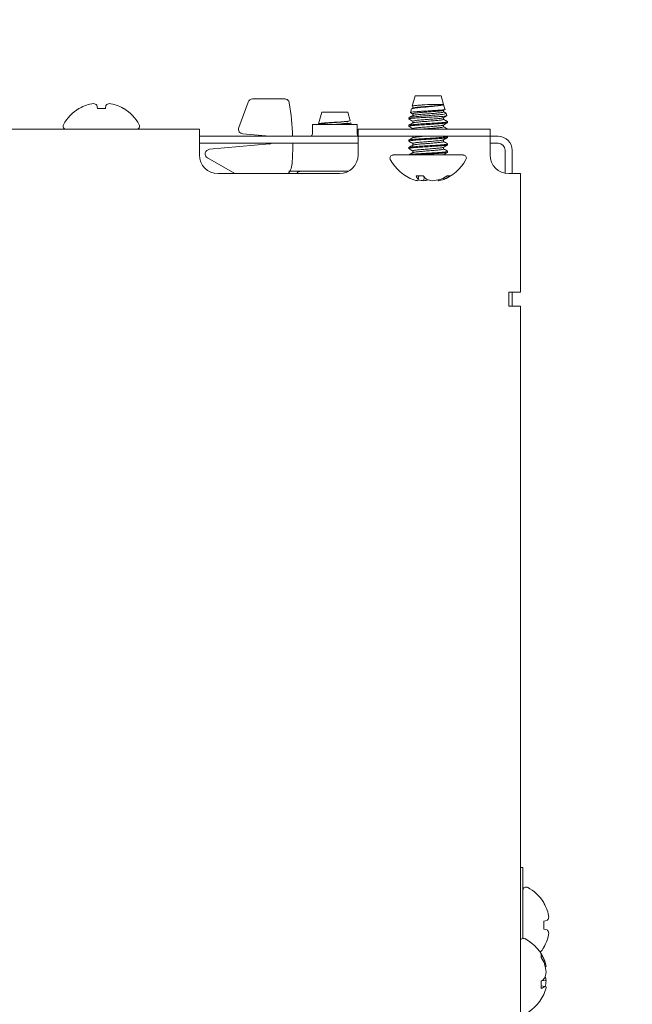
# Paper-space layout 'Sheet2' of a CAD drawing. Units: millimetres. Extents: x 11 to 430, y 2 to 275.
# Drawn here: x 61 to 68, y 158 to 169 of the extents above; entities that cross this region are included whole.
import ezdxf

# ---------------------------------------------------------------- set-up
doc = ezdxf.new("R2010")
doc.units = ezdxf.units.MM
doc.layers.add('DIMENSIONS-ANNOTATIONS', color=7, linetype='Continuous', lineweight=15)
doc.styles.add('SLDTEXTSTYLE0', font='TXT', dxfattribs={"width": 0.75})
doc.dimstyles.new('SLDDIMSTYLE1', dxfattribs={"dimtxt": 3, "dimasz": 4, "dimexe": 0, "dimexo": 0.0625, "dimgap": 0.75, "dimtad": 0, "dimtih": 1, "dimtoh": 1, "dimdec": 0, "dimlfac": 10, "dimrnd": 1e-09, "dimzin": 12, "dimdsep": 46, "dimtxsty": 'SLDTEXTSTYLE0', "dimsah": 1, "dimcen": 0.09, "dimadec": 0, "dimazin": 3, "dimtfac": 1, "dimtdec": 0, "dimtmove": 0, "dimatfit": 0, "dimfxl": 1, "dimfrac": 2, "dimtolj": 1, "dimtzin": 12, "dimarcsym": 0})

# ---------------------------------------------------------------- blocks, each defined once
blk = doc.blocks.new('_D_14')
at = {"layer": 'DIMENSIONS-ANNOTATIONS'}
for p, q in [((78.377, 164.21), (77.767, 164.21)), ((77.767, 164.21), (77.767, 156.363)), ((85.113, 164.21), (85.722, 164.21)), ((85.722, 164.21), (85.722, 156.363)), ((74.413, 162.691), (72.413, 162.691)), ((72.413, 162.691), (72.413, 153.027)), ((79.578, 160.594), (82.674, 160.594)), ((77.767, 156.363), (78.377, 156.363)), ((85.722, 156.363), (85.113, 156.363)), ((68.76, 153.027), (74.413, 153.027)), ((68.318, 152.362), (74.413, 152.362)), ((72.413, 152.362), (72.413, 144.362))]:
    blk.add_line(p, q, dxfattribs=at)
for points in [[(72.413, 153.027), (73.163, 157.027), (71.663, 157.027)], [(72.413, 152.362), (71.663, 148.362), (73.163, 148.362)]]:
    blk.add_solid(points, dxfattribs=at)
at = {"layer": 'DIMENSIONS-ANNOTATIONS', "char_height": 3, "attachment_point": 1, "style": 'SLDTEXTSTYLE0'}
for s, insert in [('7', (80.636, 168.686)), ('1', (80.018, 164.198)), ('"', (83.113, 162.006)), ('4', (80.018, 160.231))]:
    blk.add_mtext(s, dxfattribs=dict(at, insert=insert))

psp = doc.layouts.new('Sheet2')

# ---------------------------------------------------------------- linework, layer by layer
at = {"color": 7, "linetype": 'Continuous', "lineweight": 15}
for p, q in [((63.884, 167.837), (64.229, 167.837)), ((65.627, 167.872), (65.595, 167.761)), ((65.904, 167.872), (65.627, 167.872)), ((65.93, 167.777), (65.904, 167.872)), ((62.028, 167.735), (62.024, 167.735)), ((62.223, 167.735), (62.216, 167.772)), ((62.308, 167.735), (62.223, 167.735)), ((62.314, 167.772), (62.308, 167.735)), ((62.506, 167.735), (62.502, 167.735)), ((63.737, 167.531), (63.837, 167.804)), ((65.587, 167.73), (65.576, 167.693)), ((65.602, 167.74), (65.591, 167.733)), ((65.6, 167.758), (65.6, 167.738)), ((65.759, 167.777), (65.702, 167.773)), ((65.702, 167.772), (65.759, 167.777)), ((65.93, 167.777), (65.759, 167.777)), ((65.945, 167.726), (65.93, 167.777)), ((65.93, 167.698), (65.93, 167.717)), ((64.627, 167.697), (64.591, 167.571)), ((64.689, 167.697), (64.627, 167.697)), ((64.904, 167.697), (64.689, 167.697)), ((64.903, 167.597), (64.926, 167.602)), ((64.93, 167.602), (64.904, 167.697)), ((64.926, 167.602), (64.904, 167.598)), ((64.93, 167.602), (64.926, 167.602)), ((65.56, 167.635), (65.557, 167.625)), ((65.559, 167.625), (65.557, 167.625)), ((65.558, 167.622), (65.559, 167.625)), ((65.6, 167.678), (65.6, 167.659)), ((65.93, 167.619), (65.93, 167.638)), ((65.964, 167.658), (65.957, 167.683)), ((63.315, 167.512), (61.215, 167.512)), ((63.315, 167.512), (63.315, 167.387)), ((64.525, 167.562), (64.525, 167.462)), ((65.005, 167.562), (64.525, 167.562)), ((64.592, 167.569), (64.6, 167.564)), ((64.6, 167.565), (64.6, 167.562)), ((64.942, 167.562), (64.936, 167.582)), ((65.005, 167.462), (65.005, 167.562)), ((65.015, 167.437), (65.015, 167.512)), ((65.015, 167.512), (65.315, 167.512)), ((65.315, 167.512), (66.128, 167.512)), ((65.557, 167.554), (65.557, 167.544)), ((65.6, 167.599), (65.6, 167.58)), ((65.6, 167.519), (65.6, 167.512)), ((65.93, 167.539), (65.93, 167.558)), ((65.973, 167.584), (65.973, 167.594)), ((65.973, 167.512), (65.973, 167.514)), ((66.128, 167.512), (66.428, 167.512)), ((66.428, 167.512), (66.428, 167.437)), ((65.015, 167.437), (63.315, 167.437)), ((64.067, 167.439), (63.78, 167.464)), ((65.315, 167.437), (65.015, 167.437)), ((65.015, 167.437), (65.015, 167.387)), ((65.315, 167.437), (66.128, 167.437)), ((65.557, 167.395), (65.557, 167.385)), ((65.6, 167.437), (65.6, 167.421)), ((65.702, 167.435), (65.722, 167.437)), ((65.93, 167.381), (65.93, 167.4)), ((65.972, 167.436), (65.972, 167.437)), ((65.973, 167.425), (65.973, 167.435)), ((66.428, 167.437), (66.128, 167.437)), ((66.428, 167.387), (66.428, 167.437)), ((66.515, 167.437), (66.428, 167.437)), ((63.315, 167.237), (63.315, 167.387)), ((65.015, 167.362), (63.315, 167.362)), ((63.423, 167.298), (64.067, 167.355)), ((65.015, 167.237), (65.015, 167.387)), ((65.557, 167.316), (65.557, 167.306)), ((65.6, 167.361), (65.6, 167.342)), ((65.93, 167.301), (65.93, 167.32)), ((65.973, 167.346), (65.973, 167.356)), ((66.428, 167.387), (66.428, 167.237)), ((66.515, 167.362), (66.428, 167.362)), ((66.59, 167.04), (66.59, 167.287)), ((66.665, 167.037), (66.665, 167.287)), ((63.694, 167.037), (63.402, 167.205)), ((65.389, 167.237), (66.112, 167.237)), ((65.6, 167.281), (65.6, 167.262)), ((65.973, 167.266), (65.973, 167.276)), ((66.112, 167.237), (66.141, 167.237)), ((63.515, 167.037), (64.815, 167.037)), ((64.912, 167.062), (64.273, 167.062)), ((65.635, 167.013), (65.714, 167.013)), ((65.665, 167.013), (65.659, 166.976)), ((65.723, 167.002), (65.72, 166.96)), ((65.872, 166.97), (65.874, 166.96)), ((65.93, 166.992), (65.931, 166.976)), ((65.968, 167.013), (66, 167.013)), ((66.628, 167.037), (66.753, 167.037)), ((66.753, 165.767), (66.753, 167.037)), ((66.753, 165.767), (66.628, 165.767)), ((66.628, 165.767), (66.628, 165.617)), ((66.665, 165.617), (66.665, 165.767)), ((66.628, 165.617), (66.753, 165.617)), ((66.753, 157.662), (66.753, 165.617)), ((66.753, 159.604), (66.779, 159.604)), ((66.779, 159.604), (66.779, 158.845)), ((67.003, 159.224), (67.003, 159.227)), ((67.003, 159.029), (67.04, 159.036)), ((67.003, 158.944), (67.003, 159.029)), ((67.04, 158.938), (67.003, 158.944)), ((67.003, 158.746), (67.003, 158.75)), ((66.976, 158.639), (66.976, 158.672)), ((66.997, 158.601), (67.013, 158.603)), ((67.019, 158.544), (67.029, 158.546)), ((66.976, 158.307), (66.976, 158.385)), ((66.976, 158.337), (67.013, 158.33)), ((66.987, 158.394), (67.029, 158.391))]:
    psp.add_line(p, q, dxfattribs=at)
for centre, radius, start, end in [((62.265, 167.345), 0.459, 121.6613, 152.0062), ((62.264, 167.339), 0.461, 110.1187, 120.771), ((62.222, 167.406), 0.384, 96.061, 107.6918), ((62.154, 167.682), 0.109, 55.132, 75.1924), ((62.377, 167.682), 0.109, 104.8076, 124.868), ((62.308, 167.406), 0.384, 72.3082, 83.939), ((62.266, 167.339), 0.461, 59.229, 69.8813), ((62.265, 167.345), 0.459, 27.9938, 58.3387), ((61.465, 167.337), 2.85, 2.0108, 9.2485), ((61.889, 167.545), 0.0331, 152.0062, 270), ((62.641, 167.545), 0.0331, 270, 27.9938), ((64.5, 167.462), 0.025, 270, 0), ((65.03, 167.462), 0.025, 180, 233.1301), ((66.515, 167.287), 0.15, 0, 90), ((61.465, 167.337), 2.85, 356.125, 0.5026), ((66.515, 167.287), 0.075, 0, 90), ((63.515, 167.237), 0.2, 180, 270), ((64.815, 167.237), 0.2, 270, 0), ((65.389, 167.203), 0.0331, 90, 207.9938), ((65.765, 167.403), 0.459, 207.9938, 250.6554), ((65.765, 167.403), 0.459, 289.3446, 332.0062), ((66.141, 167.203), 0.0331, 332.0062, 90), ((66.628, 167.237), 0.2, 180, 270), ((64.389, 167.028), 0.0331, 90, 165.792), ((65.687, 167.181), 0.223, 250.6521, 262.0041), ((65.781, 167.08), 0.16, 204.7745, 220.4304), ((62.299, 167.576), 3.413, 349.6018, 349.875), ((65.765, 167.422), 0.464, 256.6578, 264.4161), ((65.915, 167.172), 0.257, 218.2823, 229.7075), ((65.684, 167.22), 0.262, 277.8535, 288.0243), ((65.847, 167.226), 0.268, 248.5459, 262.0592), ((65.765, 167.422), 0.464, 275.5826, 286.1083), ((68.18, 167.384), 2.344, 190.1724, 190.4289), ((65.843, 167.181), 0.223, 278.003, 293.2954), ((65.732, 167.393), 0.448, 291.1611, 301.7449), ((65.788, 167.328), 0.38, 292.1672, 303.9738), ((66.813, 159.362), 0.0331, 62.0062, 180), ((66.613, 158.987), 0.459, 31.6613, 62.0062), ((66.607, 158.988), 0.461, 20.1187, 30.771), ((66.674, 159.03), 0.384, 6.061, 17.6918), ((66.95, 159.098), 0.109, 325.132, 345.1924), ((66.95, 158.875), 0.109, 14.8076, 34.868), ((66.674, 158.944), 0.384, 342.3082, 353.939), ((66.786, 158.812), 0.0331, 62.0062, 180), ((66.586, 158.437), 0.459, 19.3446, 62.0062), ((66.613, 158.987), 0.459, 320.3272, 328.3387), ((66.607, 158.985), 0.461, 329.229, 339.8813), ((66.661, 158.46), 0.38, 22.1672, 33.9738), ((66.596, 158.404), 0.448, 21.1611, 31.7449), ((66.808, 158.515), 0.223, 8.003, 23.2954), ((66.567, 158.437), 0.464, 5.5826, 16.1083), ((66.605, 160.851), 2.344, 280.1724, 280.4289), ((66.764, 158.519), 0.268, 338.5459, 352.0592), ((66.769, 158.355), 0.262, 7.8535, 18.0243), ((66.817, 158.587), 0.257, 308.2823, 319.7075), ((66.909, 158.452), 0.16, 294.7745, 310.4304), ((66.413, 154.97), 3.413, 79.6018, 79.875), ((66.567, 158.436), 0.464, 346.6578, 354.4161), ((66.809, 158.358), 0.223, 340.6521, 352.0041), ((66.586, 158.437), 0.459, 297.9938, 340.6554)]:
    psp.add_arc(centre, radius, start, end, dxfattribs=at)
for centre, major_axis, ratio, start_param, end_param in [((63.884, 167.787), (0.0287, -0.041), 0.999773, 2.530834, 3.752351), ((63.784, 167.513), (0.0422, 0.0269), 0.999589, 2.225493, 4.057692), ((64.065, 167.414), (-0.0184, -0.0169), 0.99972, 3.558564, 3.883218), ((63.427, 167.248), (-0.0489, 0.0108), 0.99832, 5.018304, 7.548066), ((64.065, 167.379), (-0.0184, 0.0169), 0.99972, 2.399967, 3.084898)]:
    psp.add_ellipse(centre, major_axis=major_axis, ratio=ratio, start_param=start_param, end_param=end_param, dxfattribs=at)
for points, knots in [([(64.229, 167.837), (64.234, 167.836), (64.246, 167.835), (64.261, 167.826), (64.272, 167.814), (64.277, 167.802), (64.278, 167.796), (64.278, 167.795)], [0, 0, 0, 0, 0.239336, 0.478674, 0.717983, 0.957286, 1, 1, 1, 1]), ([(65.592, 167.732), (65.592, 167.733), (65.595, 167.735), (65.621, 167.739), (65.659, 167.744), (65.688, 167.747), (65.699, 167.748)], [0, 0, 0, 0, 0.132233, 0.466684, 0.796656, 1, 1, 1, 1]), ([(65.702, 167.773), (65.685, 167.772), (65.651, 167.769), (65.615, 167.765), (65.596, 167.763), (65.597, 167.761), (65.597, 167.76)], [0, 0, 0, 0, 0.284433, 0.570682, 0.857138, 1, 1, 1, 1]), ([(65.605, 167.74), (65.606, 167.74), (65.611, 167.743), (65.645, 167.748), (65.683, 167.751), (65.702, 167.752)], [0, 0, 0, 0, 0.230342, 0.620191, 1, 1, 1, 1]), ([(65.943, 167.725), (65.94, 167.724), (65.935, 167.722), (65.904, 167.718), (65.857, 167.715), (65.798, 167.711), (65.742, 167.707), (65.708, 167.706), (65.694, 167.705)], [0, 0, 0, 0, 0.146433, 0.326737, 0.507021, 0.688497, 0.871977, 1, 1, 1, 1]), ([(65.699, 167.748), (65.717, 167.749), (65.754, 167.752), (65.812, 167.758), (65.864, 167.763), (65.905, 167.768), (65.926, 167.773), (65.929, 167.776), (65.93, 167.777)], [0, 0, 0, 0, 0.173877, 0.352902, 0.532217, 0.711486, 0.886519, 1, 1, 1, 1]), ([(65.702, 167.752), (65.723, 167.754), (65.765, 167.757), (65.83, 167.763), (65.885, 167.767), (65.921, 167.772), (65.927, 167.775), (65.93, 167.777)], [0, 0, 0, 0, 0.204211, 0.41382, 0.615083, 0.822862, 1, 1, 1, 1]), ([(65.702, 167.693), (65.723, 167.695), (65.765, 167.698), (65.83, 167.703), (65.885, 167.708), (65.92, 167.712), (65.925, 167.715), (65.927, 167.716)], [0, 0, 0, 0, 0.210483, 0.426529, 0.633974, 0.848134, 1, 1, 1, 1]), ([(65.929, 167.716), (65.933, 167.718), (65.94, 167.722), (65.946, 167.726), (65.95, 167.728)], [0, 0, 0, 0, 0.499838, 1, 1, 1, 1]), ([(65.561, 167.635), (65.56, 167.635), (65.557, 167.637), (65.573, 167.64), (65.609, 167.646), (65.653, 167.65), (65.681, 167.652), (65.689, 167.653)], [0, 0, 0, 0, 0.029064, 0.321833, 0.609942, 0.896425, 1, 1, 1, 1]), ([(65.558, 167.622), (65.565, 167.618), (65.579, 167.61), (65.593, 167.602), (65.6, 167.598)], [0, 0, 0, 0, 0.514087, 1, 1, 1, 1]), ([(65.602, 167.66), (65.595, 167.656), (65.58, 167.648), (65.566, 167.639), (65.559, 167.635)], [0, 0, 0, 0, 0.499673, 1, 1, 1, 1]), ([(65.687, 167.637), (65.666, 167.635), (65.625, 167.633), (65.578, 167.629), (65.565, 167.626), (65.559, 167.625)], [0, 0, 0, 0, 0.322902, 0.645823, 1, 1, 1, 1]), ([(65.694, 167.705), (65.677, 167.704), (65.642, 167.701), (65.601, 167.698), (65.576, 167.694), (65.577, 167.692), (65.577, 167.691)], [0, 0, 0, 0, 0.233754, 0.496627, 0.759664, 1, 1, 1, 1]), ([(65.577, 167.691), (65.578, 167.69), (65.586, 167.685), (65.593, 167.681), (65.6, 167.677)], [0, 0, 0, 0, 0.164837, 1, 1, 1, 1]), ([(65.6, 167.678), (65.6, 167.678), (65.596, 167.68), (65.611, 167.683), (65.644, 167.688), (65.683, 167.691), (65.702, 167.693)], [0, 0, 0, 0, 0.004057, 0.329943, 0.669342, 1, 1, 1, 1]), ([(65.6, 167.599), (65.6, 167.599), (65.596, 167.6), (65.611, 167.603), (65.644, 167.609), (65.683, 167.612), (65.702, 167.614)], [0, 0, 0, 0, 0.004057, 0.329943, 0.669342, 1, 1, 1, 1]), ([(65.605, 167.66), (65.606, 167.661), (65.611, 167.664), (65.645, 167.668), (65.683, 167.672), (65.702, 167.673)], [0, 0, 0, 0, 0.230309, 0.620174, 1, 1, 1, 1]), ([(65.964, 167.658), (65.964, 167.658), (65.968, 167.657), (65.955, 167.654), (65.924, 167.65), (65.872, 167.647), (65.809, 167.643), (65.744, 167.64), (65.704, 167.637), (65.687, 167.637)], [0, 0, 0, 0, 0.007123, 0.175989, 0.346524, 0.517067, 0.688337, 0.861589, 1, 1, 1, 1]), ([(65.689, 167.653), (65.707, 167.654), (65.746, 167.657), (65.81, 167.662), (65.872, 167.667), (65.922, 167.672), (65.951, 167.678), (65.961, 167.682), (65.955, 167.684), (65.953, 167.684)], [0, 0, 0, 0, 0.137969, 0.30263, 0.467497, 0.632359, 0.794382, 0.955554, 1, 1, 1, 1]), ([(65.702, 167.673), (65.723, 167.675), (65.765, 167.678), (65.83, 167.683), (65.885, 167.688), (65.923, 167.693), (65.928, 167.696), (65.93, 167.698)], [0, 0, 0, 0, 0.198623, 0.402496, 0.598252, 0.800344, 1, 1, 1, 1]), ([(65.702, 167.614), (65.723, 167.615), (65.765, 167.618), (65.83, 167.624), (65.885, 167.628), (65.92, 167.633), (65.925, 167.636), (65.927, 167.637)], [0, 0, 0, 0, 0.210255, 0.426069, 0.63329, 0.847219, 1, 1, 1, 1]), ([(65.702, 167.594), (65.723, 167.595), (65.765, 167.599), (65.83, 167.604), (65.885, 167.608), (65.923, 167.614), (65.928, 167.617), (65.93, 167.619)], [0, 0, 0, 0, 0.198623, 0.402496, 0.598252, 0.800344, 1, 1, 1, 1]), ([(65.929, 167.637), (65.936, 167.641), (65.949, 167.649), (65.963, 167.657), (65.97, 167.66)], [0, 0, 0, 0, 0.499729, 1, 1, 1, 1]), ([(65.954, 167.685), (65.951, 167.687), (65.944, 167.691), (65.936, 167.696), (65.93, 167.699)], [0, 0, 0, 0, 0.296246, 1, 1, 1, 1]), ([(65.972, 167.595), (65.965, 167.599), (65.951, 167.607), (65.937, 167.615), (65.93, 167.619)], [0, 0, 0, 0, 0.516018, 1, 1, 1, 1]), ([(64.904, 167.598), (64.893, 167.597), (64.87, 167.594), (64.818, 167.59), (64.762, 167.587), (64.705, 167.583), (64.654, 167.58), (64.615, 167.576), (64.593, 167.573), (64.593, 167.571), (64.593, 167.57)], [0, 0, 0, 0, 0.129195, 0.259216, 0.38933, 0.519298, 0.651522, 0.784109, 0.916587, 1, 1, 1, 1]), ([(64.603, 167.565), (64.603, 167.566), (64.601, 167.569), (64.626, 167.572), (64.672, 167.577), (64.734, 167.583), (64.8, 167.587), (64.862, 167.593), (64.89, 167.596), (64.903, 167.597)], [0, 0, 0, 0, 0.082453, 0.232358, 0.387116, 0.541873, 0.691779, 0.8479, 1, 1, 1, 1]), ([(64.721, 167.562), (64.726, 167.562), (64.75, 167.564), (64.8, 167.567), (64.862, 167.573), (64.89, 167.576), (64.903, 167.577)], [0, 0, 0, 0, 0.073741, 0.376826, 0.692478, 1, 1, 1, 1]), ([(64.809, 167.562), (64.82, 167.563), (64.85, 167.565), (64.885, 167.569), (64.903, 167.572), (64.91, 167.573)], [0, 0, 0, 0, 0.254861, 0.715891, 1, 1, 1, 1]), ([(64.91, 167.573), (64.919, 167.574), (64.936, 167.577), (64.936, 167.581), (64.935, 167.583)], [0, 0, 0, 0, 0.492706, 1, 1, 1, 1]), ([(65.557, 167.554), (65.557, 167.554), (65.552, 167.556), (65.57, 167.559), (65.613, 167.564), (65.662, 167.567), (65.686, 167.569)], [0, 0, 0, 0, 0.004057, 0.32997, 0.669335, 1, 1, 1, 1]), ([(65.561, 167.543), (65.559, 167.543), (65.552, 167.546), (65.57, 167.549), (65.613, 167.554), (65.662, 167.557), (65.686, 167.559)], [0, 0, 0, 0, 0.077487, 0.379371, 0.693715, 1, 1, 1, 1]), ([(65.558, 167.543), (65.565, 167.539), (65.579, 167.531), (65.593, 167.523), (65.6, 167.519)], [0, 0, 0, 0, 0.514087, 1, 1, 1, 1]), ([(65.602, 167.581), (65.595, 167.577), (65.58, 167.568), (65.566, 167.56), (65.559, 167.556)], [0, 0, 0, 0, 0.499673, 1, 1, 1, 1]), ([(65.6, 167.519), (65.6, 167.519), (65.596, 167.521), (65.611, 167.524), (65.644, 167.529), (65.683, 167.533), (65.702, 167.534)], [0, 0, 0, 0, 0.004057, 0.329943, 0.669342, 1, 1, 1, 1]), ([(65.605, 167.581), (65.606, 167.582), (65.611, 167.584), (65.645, 167.589), (65.683, 167.592), (65.702, 167.594)], [0, 0, 0, 0, 0.230309, 0.620174, 1, 1, 1, 1]), ([(65.686, 167.569), (65.712, 167.571), (65.765, 167.574), (65.847, 167.579), (65.917, 167.584), (65.961, 167.589), (65.979, 167.593), (65.971, 167.595), (65.969, 167.595)], [0, 0, 0, 0, 0.188727, 0.382421, 0.568437, 0.760447, 0.952456, 1, 1, 1, 1]), ([(65.686, 167.559), (65.712, 167.561), (65.765, 167.564), (65.847, 167.569), (65.916, 167.574), (65.964, 167.579), (65.97, 167.582), (65.973, 167.584)], [0, 0, 0, 0, 0.198631, 0.402489, 0.598266, 0.800351, 1, 1, 1, 1]), ([(65.702, 167.534), (65.723, 167.536), (65.765, 167.539), (65.83, 167.544), (65.885, 167.549), (65.92, 167.554), (65.925, 167.556), (65.927, 167.558)], [0, 0, 0, 0, 0.210258, 0.426074, 0.633298, 0.847229, 1, 1, 1, 1]), ([(65.702, 167.514), (65.723, 167.516), (65.765, 167.519), (65.83, 167.525), (65.885, 167.529), (65.923, 167.534), (65.928, 167.538), (65.93, 167.539)], [0, 0, 0, 0, 0.198623, 0.402496, 0.598252, 0.800344, 1, 1, 1, 1]), ([(65.929, 167.558), (65.936, 167.562), (65.951, 167.57), (65.965, 167.579), (65.973, 167.583)], [0, 0, 0, 0, 0.499715, 1, 1, 1, 1]), ([(65.972, 167.516), (65.965, 167.52), (65.951, 167.528), (65.937, 167.536), (65.93, 167.54)], [0, 0, 0, 0, 0.516018, 1, 1, 1, 1]), ([(65.964, 167.512), (65.969, 167.513), (65.977, 167.514), (65.971, 167.515), (65.969, 167.516)], [0, 0, 0, 0, 0.700676, 1, 1, 1, 1]), ([(65.557, 167.395), (65.557, 167.395), (65.552, 167.397), (65.57, 167.4), (65.613, 167.405), (65.662, 167.409), (65.686, 167.41)], [0, 0, 0, 0, 0.004057, 0.32997, 0.669335, 1, 1, 1, 1]), ([(65.561, 167.384), (65.559, 167.385), (65.552, 167.387), (65.569, 167.39), (65.613, 167.395), (65.662, 167.399), (65.686, 167.4)], [0, 0, 0, 0, 0.086885, 0.385694, 0.696836, 1, 1, 1, 1]), ([(65.601, 167.422), (65.594, 167.418), (65.58, 167.409), (65.565, 167.401), (65.558, 167.397)], [0, 0, 0, 0, 0.499707, 1, 1, 1, 1]), ([(65.603, 167.422), (65.605, 167.423), (65.61, 167.425), (65.645, 167.43), (65.683, 167.433), (65.702, 167.435)], [0, 0, 0, 0, 0.253952, 0.631842, 1, 1, 1, 1]), ([(65.686, 167.41), (65.712, 167.412), (65.765, 167.415), (65.847, 167.42), (65.917, 167.425), (65.961, 167.43), (65.979, 167.434), (65.971, 167.436), (65.969, 167.436)], [0, 0, 0, 0, 0.188727, 0.382421, 0.568437, 0.760447, 0.952456, 1, 1, 1, 1]), ([(65.686, 167.4), (65.712, 167.402), (65.765, 167.405), (65.847, 167.41), (65.916, 167.415), (65.964, 167.42), (65.97, 167.423), (65.973, 167.425)], [0, 0, 0, 0, 0.198631, 0.402489, 0.598266, 0.800351, 1, 1, 1, 1]), ([(65.702, 167.375), (65.723, 167.377), (65.765, 167.38), (65.83, 167.386), (65.885, 167.39), (65.92, 167.395), (65.925, 167.398), (65.927, 167.399)], [0, 0, 0, 0, 0.210258, 0.426074, 0.633298, 0.847229, 1, 1, 1, 1]), ([(65.929, 167.399), (65.936, 167.403), (65.951, 167.411), (65.965, 167.42), (65.973, 167.424)], [0, 0, 0, 0, 0.499715, 1, 1, 1, 1]), ([(65.557, 167.316), (65.557, 167.316), (65.552, 167.318), (65.57, 167.321), (65.613, 167.326), (65.684, 167.331), (65.765, 167.336), (65.847, 167.341), (65.917, 167.345), (65.961, 167.351), (65.979, 167.355), (65.971, 167.357), (65.969, 167.357)], [0, 0, 0, 0, 0.001475, 0.119983, 0.243382, 0.363618, 0.483854, 0.607253, 0.725761, 0.848088, 0.970415, 1, 1, 1, 1]), ([(65.561, 167.305), (65.559, 167.305), (65.552, 167.307), (65.569, 167.311), (65.614, 167.316), (65.684, 167.321), (65.765, 167.326), (65.847, 167.331), (65.916, 167.336), (65.964, 167.341), (65.97, 167.344), (65.973, 167.346)], [0, 0, 0, 0, 0.033875, 0.152218, 0.275447, 0.395516, 0.515586, 0.638814, 0.757158, 0.879316, 1, 1, 1, 1]), ([(65.558, 167.384), (65.565, 167.38), (65.579, 167.372), (65.593, 167.364), (65.6, 167.36)], [0, 0, 0, 0, 0.517285, 1, 1, 1, 1]), ([(65.601, 167.342), (65.594, 167.338), (65.58, 167.33), (65.565, 167.321), (65.558, 167.317)], [0, 0, 0, 0, 0.499736, 1, 1, 1, 1]), ([(65.558, 167.305), (65.565, 167.301), (65.579, 167.293), (65.593, 167.284), (65.6, 167.28)], [0, 0, 0, 0, 0.517436, 1, 1, 1, 1]), ([(65.6, 167.361), (65.6, 167.361), (65.596, 167.362), (65.611, 167.365), (65.644, 167.371), (65.683, 167.374), (65.702, 167.375)], [0, 0, 0, 0, 0.004057, 0.329943, 0.669342, 1, 1, 1, 1]), ([(65.6, 167.281), (65.6, 167.281), (65.596, 167.283), (65.61, 167.286), (65.645, 167.291), (65.701, 167.296), (65.765, 167.301), (65.83, 167.306), (65.885, 167.311), (65.92, 167.315), (65.925, 167.318), (65.927, 167.32)], [0, 0, 0, 0, 0.00158, 0.128487, 0.260657, 0.389422, 0.518188, 0.650357, 0.777265, 0.90828, 1, 1, 1, 1]), ([(65.603, 167.263), (65.605, 167.264), (65.61, 167.267), (65.646, 167.271), (65.7, 167.276), (65.765, 167.281), (65.83, 167.286), (65.885, 167.291), (65.923, 167.296), (65.928, 167.299), (65.93, 167.301)], [0, 0, 0, 0, 0.089965, 0.222252, 0.351132, 0.480012, 0.612298, 0.739318, 0.87045, 1, 1, 1, 1]), ([(65.604, 167.342), (65.606, 167.343), (65.61, 167.346), (65.646, 167.351), (65.7, 167.356), (65.765, 167.36), (65.83, 167.366), (65.885, 167.37), (65.923, 167.375), (65.928, 167.379), (65.93, 167.381)], [0, 0, 0, 0, 0.088023, 0.220592, 0.349747, 0.478902, 0.611471, 0.738762, 0.870173, 1, 1, 1, 1]), ([(65.929, 167.319), (65.936, 167.324), (65.951, 167.332), (65.965, 167.34), (65.972, 167.345)], [0, 0, 0, 0, 0.499737, 1, 1, 1, 1]), ([(65.972, 167.357), (65.965, 167.361), (65.951, 167.369), (65.937, 167.377), (65.93, 167.381)], [0, 0, 0, 0, 0.515341, 1, 1, 1, 1]), ([(65.972, 167.278), (65.964, 167.282), (65.951, 167.29), (65.937, 167.298), (65.93, 167.302)], [0, 0, 0, 0, 0.526371, 1, 1, 1, 1]), ([(65.601, 167.263), (65.594, 167.259), (65.58, 167.25), (65.565, 167.242), (65.558, 167.238)], [0, 0, 0, 0, 0.499726, 1, 1, 1, 1]), ([(65.561, 167.238), (65.564, 167.239), (65.569, 167.242), (65.615, 167.247), (65.683, 167.251), (65.765, 167.256), (65.847, 167.262), (65.917, 167.266), (65.961, 167.271), (65.979, 167.275), (65.97, 167.277), (65.968, 167.278)], [0, 0, 0, 0, 0.09006, 0.216185, 0.339075, 0.461966, 0.58809, 0.709215, 0.834243, 0.959271, 1, 1, 1, 1]), ([(65.617, 167.237), (65.639, 167.238), (65.682, 167.242), (65.766, 167.246), (65.847, 167.252), (65.916, 167.256), (65.964, 167.261), (65.97, 167.265), (65.973, 167.266)], [0, 0, 0, 0, 0.168662, 0.333791, 0.503266, 0.666023, 0.834024, 1, 1, 1, 1]), ([(65.929, 167.24), (65.936, 167.244), (65.951, 167.253), (65.965, 167.261), (65.972, 167.265)], [0, 0, 0, 0, 0.499685, 1, 1, 1, 1]), ([(64.309, 167.144), (64.305, 167.12), (64.299, 167.081), (64.275, 167.049), (64.265, 167.037)], [0, 0, 0, 0, 0.593035, 1, 1, 1, 1])]:
    psp.add_open_spline(points, degree=3, knots=knots, dxfattribs=at)

# ---------------------------------------------------------------- dimensions: what is measured, and where the dimension line sits
at = {"layer": 'DIMENSIONS-ANNOTATIONS'}
dim = psp.add_linear_dim(base=(72.413, 153.027), p1=(66.818, 152.362), p2=(67.26, 153.027), angle=90, dimstyle='SLDDIMSTYLE1', dxfattribs=at)
dim.commit()
dim.dimension.update_dxf_attribs({"geometry": '_D_14', "text_midpoint": (72.413, 162.691), "dimtype": 160})

doc.saveas('drawing.dxf')
